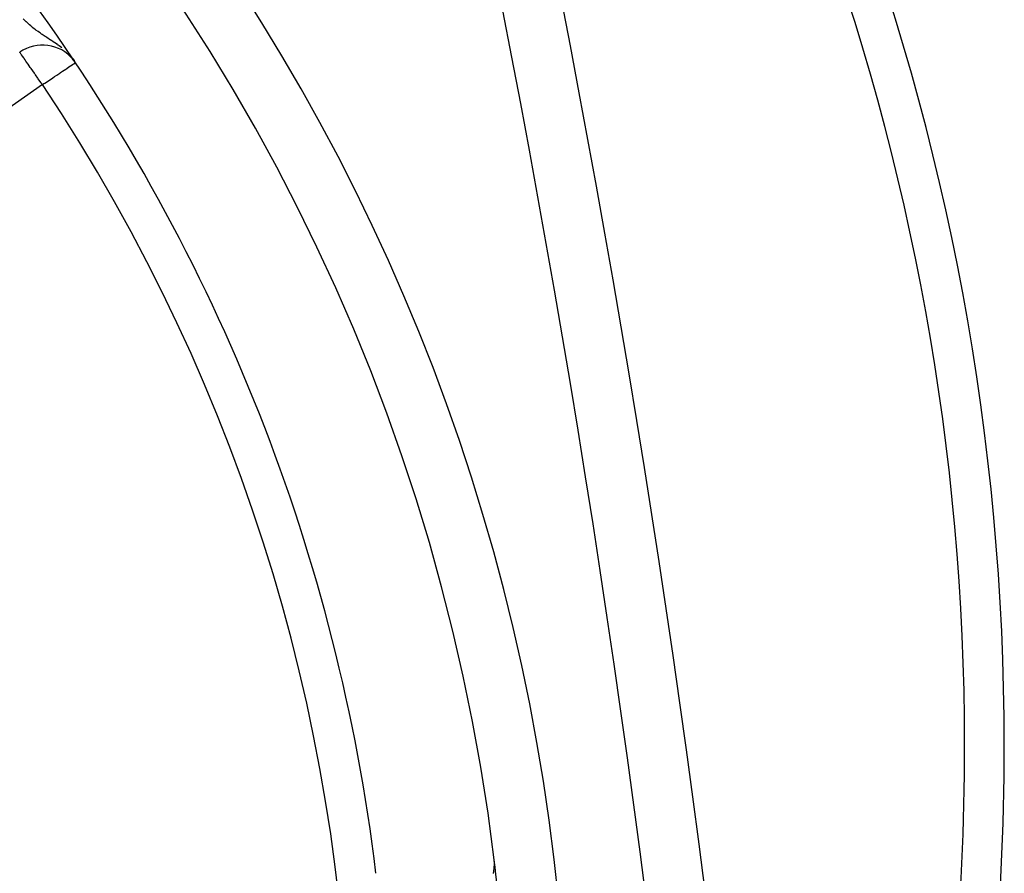
# Model space of a CAD drawing. Extents: x 24 to 1347, y -773 to 283.
# Drawn here: x 1297 to 1347, y -244 to -201 of the extents above; entities that cross this region are included whole.
import ezdxf

# ---------------------------------------------------------------- set-up
doc = ezdxf.new("R2010")
doc.units = 0
doc.linetypes.add('DASHED', pattern=[11.05, 8.7, -2.35])
doc.layers.get('0').update_dxf_attribs({"linetype": 'CONTINUOUS'})
doc.layers.add('NEVIDI', color=4, linetype='DASHED')

msp = doc.modelspace()

# ---------------------------------------------------------------- linework, layer by layer
at = {"color": 2}
for p, q in [((1299.987258, -202.750798), (1299.963867, -202.721371)), ((1299.988625, -202.746911), (1300.107487, -202.911606)), ((1300.005949, -202.774313), (1299.997186, -202.763288)), ((1300.046615, -202.825473), (1300.013735, -202.784109)), ((1300.013758, -202.775692), (1300.097127, -202.894827)), ((1300.016518, -202.778949), (1300.09561, -202.89237)), ((1300.027368, -202.792128), (1300.089081, -202.881796)), ((1300.037908, -202.805544), (1300.082056, -202.870419)), ((1300.040495, -202.808935), (1300.080292, -202.867562)), ((1300.048135, -202.819193), (1300.075246, -202.85939)), ((1300.050642, -202.822642), (1300.068364, -202.848964)), ((1321.286475, -243.360849), (1321.272726, -243.175671)), ((1321.235504, -243.867923), (1321.277226, -243.615906)), ((1321.277226, -243.615906), (1321.286475, -243.360849))]:
    msp.add_line(p, q, dxfattribs=at)
for centre, radius, start, end in [((1221.998783, -237.40415), 125, 0, 41.89253), ((1221.998783, -255.20415), 100, 6.908539, 173.091461), ((637.600144, -333.752774), 700, 2, 14.570804), ((1221.998783, -255.20415), 94, 6.932919, 36.153531), ((1298.490115, -204.085892), 2, 39.164116, 125), ((1221.998783, -237.40415), 125, 337.011929, 360), ((1221.998783, -255.20415), 100, 0, 6.908539)]:
    msp.add_arc(centre, radius, start, end, dxfattribs=at)
at = {"layer": 'NEVIDI', "color": 7, "linetype": 'CONTINUOUS'}
for p, q in [((1297.611075, -200.861777), (1297.516365, -200.771601)), ((1297.629684, -200.879193), (1297.611075, -200.861777)), ((1297.67364, -200.919921), (1297.629684, -200.879193)), ((1297.679262, -200.925089), (1297.67364, -200.919921)), ((1297.769556, -201.006732), (1297.679262, -200.925089)), ((1297.832942, -201.062495), (1297.769556, -201.006732)), ((1297.902889, -201.122513), (1297.832942, -201.062495)), ((1297.93091, -201.146108), (1297.902889, -201.122513)), ((1297.995649, -201.199637), (1297.93091, -201.146108)), ((1298.096843, -201.280577), (1297.995649, -201.199637)), ((1298.112754, -201.293004), (1298.096843, -201.280577)), ((1298.137136, -201.311893), (1298.112754, -201.293004)), ((1298.163887, -201.332407), (1298.137136, -201.311893)), ((1298.269202, -201.411106), (1298.163887, -201.332407)), ((1298.338181, -201.46097), (1298.269202, -201.411106)), ((1298.385694, -201.494618), (1298.338181, -201.46097)), ((1298.446641, -201.537023), (1298.385694, -201.494618)), ((1298.473886, -201.555718), (1298.446641, -201.537023)), ((1298.518436, -201.585974), (1298.473886, -201.555718)), ((1298.631917, -201.661642), (1298.518436, -201.585974)), ((1298.653253, -201.675698), (1298.631917, -201.661642)), ((1298.706709, -201.710755), (1298.653253, -201.675698)), ((1298.774537, -201.755011), (1298.706709, -201.710755)), ((1298.825559, -201.788224), (1298.774537, -201.755011)), ((1298.904519, -201.839682), (1298.825559, -201.788224)), ((1298.943502, -201.865215), (1298.904519, -201.839682)), ((1299.029656, -201.922202), (1298.943502, -201.865215)), ((1299.038958, -201.928414), (1299.029656, -201.922202)), ((1299.112416, -201.977983), (1299.038958, -201.928414)), ((1299.242491, -202.068696), (1299.112416, -201.977983)), ((1299.256191, -202.078522), (1299.242491, -202.068696)), ((1299.278597, -202.094719), (1299.256191, -202.078522)), ((1299.328404, -202.131332), (1299.278597, -202.094719)), ((1297.34733, -202.450905), (1297.342962, -202.447588)), ((1297.354211, -202.459979), (1297.34733, -202.450905)), ((1297.356875, -202.463824), (1297.354211, -202.459979)), ((1297.36691, -202.478928), (1297.356875, -202.463824)), ((1297.372456, -202.48745), (1297.36691, -202.478928)), ((1297.380193, -202.499374), (1297.372456, -202.48745)), ((1297.39598, -202.523528), (1297.380193, -202.499374)), ((1297.422872, -202.563716), (1297.39598, -202.523528)), ((1297.430314, -202.574623), (1297.422872, -202.563716)), ((1297.478405, -202.643459), (1297.430314, -202.574623)), ((1299.461511, -202.233982), (1299.328404, -202.131332)), ((1297.479276, -202.644686), (1297.478405, -202.643459)), ((1297.484494, -202.652028), (1297.479276, -202.644686)), ((1297.547304, -202.739696), (1297.484494, -202.652028)), ((1297.564057, -202.76308), (1297.547304, -202.739696)), ((1297.612657, -202.831399), (1297.564057, -202.76308)), ((1297.639496, -202.869455), (1297.612657, -202.831399)), ((1297.657468, -202.895059), (1297.639496, -202.869455)), ((1297.758157, -203.039745), (1297.657468, -202.895059)), ((1297.762716, -203.04632), (1297.758157, -203.039745)), ((1297.879466, -203.21399), (1297.762716, -203.04632)), ((1299.913318, -203.134782), (1299.987569, -203.085161)), ((1299.987569, -203.085161), (1300.002298, -203.075318)), ((1300.002298, -203.075318), (1300.055729, -203.039611)), ((1300.080479, -202.871037), (1300.044752, -202.823129)), ((1300.055729, -203.039611), (1300.06957, -203.030361)), ((1300.06957, -203.030361), (1300.070869, -203.029493)), ((1300.070869, -203.029493), (1300.116433, -202.999043)), ((1300.116433, -202.999043), (1300.125731, -202.992829)), ((1300.125731, -202.992829), (1300.143957, -202.980649)), ((1300.143957, -202.980649), (1300.148319, -202.977734)), ((1297.915267, -203.265091), (1297.879466, -203.21399)), ((1297.924678, -203.278514), (1297.915267, -203.265091)), ((1298.006674, -203.395422), (1297.924678, -203.278514)), ((1298.082548, -203.503716), (1298.006674, -203.395422)), ((1298.1281, -203.568824), (1298.082548, -203.503716)), ((1298.141487, -203.587971), (1298.1281, -203.568824)), ((1298.255942, -203.751825), (1298.141487, -203.587971)), ((1299.212972, -203.602815), (1299.309174, -203.538524)), ((1299.309174, -203.538524), (1299.361239, -203.50373)), ((1299.361239, -203.50373), (1299.406975, -203.473166)), ((1299.406975, -203.473166), (1299.498971, -203.411685)), ((1299.498971, -203.411685), (1299.584411, -203.354587)), ((1299.584411, -203.354587), (1299.663024, -203.302051)), ((1299.663024, -203.302051), (1299.718265, -203.265134)), ((1299.718265, -203.265134), (1299.742153, -203.24917)), ((1299.742153, -203.24917), (1299.800819, -203.209964)), ((1299.800819, -203.209964), (1299.877362, -203.158812)), ((1299.877362, -203.158812), (1299.913318, -203.134782)), ((1298.28164, -203.788621), (1298.255942, -203.751825)), ((1298.365032, -203.907897), (1298.28164, -203.788621)), ((1298.425247, -203.993772), (1298.365032, -203.907897)), ((1298.433427, -204.005414), (1298.425247, -203.993772)), ((1298.490115, -204.085892), (1298.433427, -204.005414)), ((1298.490115, -204.085892), (1298.568254, -204.033673)), ((1298.568254, -204.033673), (1298.610975, -204.005123)), ((1298.610975, -204.005123), (1298.615692, -204.001971)), ((1298.615692, -204.001971), (1298.789882, -203.885561)), ((1298.789882, -203.885561), (1298.861993, -203.837371)), ((1298.861993, -203.837371), (1298.989957, -203.751853)), ((1298.989957, -203.751853), (1299.00607, -203.741085)), ((1299.00607, -203.741085), (1299.09528, -203.681468)), ((1299.09528, -203.681468), (1299.212972, -203.602815)), ((1298.490115, -204.085892), (1282.921589, -214.987092))]:
    msp.add_line(p, q, dxfattribs=at)
for centre, radius, start, end in [((1221.998783, -237.40415), 123, 0, 40.828194), ((1221.998783, -255.20415), 103, 0, 70.018973), ((637.600144, -333.752774), 697, 2, 14.570804), ((1221.998783, -255.20415), 92, 326.245659, 33.754341), ((1221.998783, -237.40415), 123, 337.824686, 360)]:
    msp.add_arc(centre, radius, start, end, dxfattribs=at)

doc.saveas('drawing.dxf')
